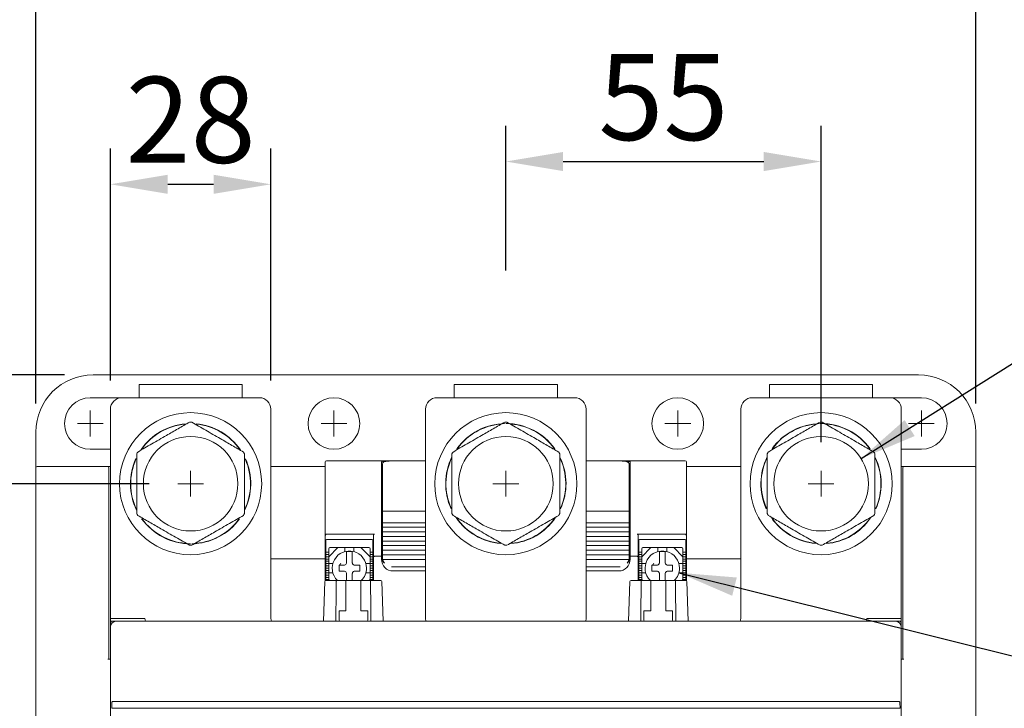
# Model space of a CAD drawing. Units: millimetres. Extents: x 5752 to 7786, y 121 to 1549.
# Drawn here: x 6352 to 6524, y 1298 to 1418 of the extents above; entities that cross this region are included whole.
import ezdxf

# ---------------------------------------------------------------- set-up
doc = ezdxf.new("R2010")
doc.units = ezdxf.units.MM
doc.linetypes.add('AM_ISO08W050x2', pattern=[9, 6, -0.75, 1.5, -0.75])
doc.layers.add('中心線', color=1, linetype='AM_ISO08W050x2', lineweight=15)
doc.layers.add('標註', color=2, linetype='Continuous', lineweight=15)
doc.styles.add('DAYUSP', font='simplex.shx', dxfattribs={"bigfont": 'chineset.shx'})
doc.dimstyles.get("Standard").update_dxf_attribs({"dimscale": 5, "dimtxt": 2, "dimasz": 2, "dimexe": 1.25, "dimexo": 1, "dimgap": 0.75, "dimtad": 1, "dimdsep": 46, "dimlunit": 6, "dimtxsty": 'DAYUSP', "dimcen": 0, "dimadec": 0, "dimazin": 0, "dimtm": 1e-09, "dimtfac": 0.6, "dimtmove": 0, "dimatfit": 3, "dimfxl": 1, "dimtolj": 1, "dimarcsym": 0})

# ---------------------------------------------------------------- blocks, each defined once
blk = doc.blocks.new('*D48')
at = {"layer": 'Defpoints', "color": 0}
for p in [(6396.24, 1389.54), (6368.24, 1350.29), (6396.24, 1350.29)]:
    blk.add_point(p, dxfattribs=at)
at = {"layer": '標註', "color": 0, "lineweight": -2}
for p, q in [((6368.24, 1355.29), (6368.24, 1395.79)), ((6396.24, 1355.29), (6396.24, 1395.79)), ((6378.24, 1389.54), (6386.24, 1389.54))]:
    blk.add_line(p, q, dxfattribs=at)
at = {"layer": '標註', "color": 0}
for points in [[(6378.24, 1391.2), (6378.24, 1387.87), (6368.24, 1389.54)], [(6386.24, 1391.2), (6386.24, 1387.87), (6396.24, 1389.54)]]:
    blk.add_solid(points, dxfattribs=at)
at = {"layer": '標註', "color": 0, "insert": (6382.24, 1400.79), "char_height": 15, "attachment_point": 5, "style": 'DAYUSP'}
blk.add_mtext('\\A1;28', dxfattribs=at)
blk = doc.blocks.new('*D49')
at = {"layer": 'Defpoints', "color": 0}
for p in [(6492.24, 1393.51), (6437.24, 1369.48), (6492.24, 1339.54)]:
    blk.add_point(p, dxfattribs=at)
at = {"layer": '標註', "color": 0, "lineweight": -2}
for p, q in [((6437.24, 1374.48), (6437.24, 1399.76)), ((6492.24, 1344.54), (6492.24, 1399.76)), ((6447.24, 1393.51), (6482.24, 1393.51))]:
    blk.add_line(p, q, dxfattribs=at)
at = {"layer": '標註', "color": 0}
for points in [[(6447.24, 1395.18), (6447.24, 1391.84), (6437.24, 1393.51)], [(6482.24, 1395.18), (6482.24, 1391.84), (6492.24, 1393.51)]]:
    blk.add_solid(points, dxfattribs=at)
at = {"layer": '標註', "color": 0, "insert": (6464.74, 1404.76), "char_height": 15, "attachment_point": 5, "style": 'DAYUSP'}
blk.add_mtext('\\A1;55', dxfattribs=at)
blk = doc.blocks.new('*D50')
at = {"layer": 'Defpoints', "color": 0}
for p in [(6519.24, 1422.58), (6355.24, 1346.29), (6519.24, 1346.29)]:
    blk.add_point(p, dxfattribs=at)
at = {"layer": '標註', "color": 0, "lineweight": -2}
for p, q in [((6355.24, 1351.29), (6355.24, 1428.83)), ((6519.24, 1351.29), (6519.24, 1428.83)), ((6365.24, 1422.58), (6509.24, 1422.58))]:
    blk.add_line(p, q, dxfattribs=at)
at = {"layer": '標註', "color": 0}
for points in [[(6365.24, 1424.25), (6365.24, 1420.91), (6355.24, 1422.58)], [(6509.24, 1424.25), (6509.24, 1420.91), (6519.24, 1422.58)]]:
    blk.add_solid(points, dxfattribs=at)
at = {"layer": '標註', "color": 0, "insert": (6437.24, 1433.83), "char_height": 15, "attachment_point": 5, "style": 'DAYUSP'}
blk.add_mtext('\\A1;164', dxfattribs=at)
blk = doc.blocks.new('*D51')
at = {"layer": 'Defpoints', "color": 0}
for p in [(6379.99, 1337.29), (6330.24, 1129.29), (6379.99, 1129.29)]:
    blk.add_point(p, dxfattribs=at)
at = {"layer": '標註', "color": 0, "lineweight": -2}
for p, q in [((6374.99, 1337.29), (6323.99, 1337.29)), ((6330.24, 1327.29), (6330.24, 1139.29)), ((6374.99, 1129.29), (6323.99, 1129.29))]:
    blk.add_line(p, q, dxfattribs=at)
at = {"layer": '標註', "color": 0}
for points in [[(6328.57, 1327.29), (6331.91, 1327.29), (6330.24, 1337.29)], [(6328.57, 1139.29), (6331.91, 1139.29), (6330.24, 1129.29)]]:
    blk.add_solid(points, dxfattribs=at)
at = {"layer": '標註', "color": 0, "insert": (6318.99, 1233.29), "char_height": 15, "attachment_point": 5, "rotation": 90, "style": 'DAYUSP'}
blk.add_mtext('\\A1;208', dxfattribs=at)
blk = doc.blocks.new('*D31')
at = {"layer": 'Defpoints', "color": 0}
for p in [(6379.99, 1337.29), (6296.4, 1001.29), (6379.99, 1001.29)]:
    blk.add_point(p, dxfattribs=at)
at = {"layer": '標註', "color": 0, "lineweight": -2}
for p, q in [((6374.99, 1337.29), (6290.15, 1337.29)), ((6296.4, 1327.29), (6296.4, 1011.29)), ((6374.99, 1001.29), (6290.15, 1001.29))]:
    blk.add_line(p, q, dxfattribs=at)
at = {"layer": '標註', "color": 0}
for points in [[(6294.74, 1327.29), (6298.07, 1327.29), (6296.4, 1337.29)], [(6294.74, 1011.29), (6298.07, 1011.29), (6296.4, 1001.29)]]:
    blk.add_solid(points, dxfattribs=at)
at = {"layer": '標註', "color": 0, "insert": (6285.15, 1169.29), "char_height": 15, "attachment_point": 5, "rotation": 90, "style": 'DAYUSP'}
blk.add_mtext('\\A1;336', dxfattribs=at)
blk = doc.blocks.new('*D32')
at = {"layer": 'Defpoints', "color": 0}
for p in [(6365.24, 1356.29), (6262.9, 986.29), (6368.24, 986.29)]:
    blk.add_point(p, dxfattribs=at)
at = {"layer": '標註', "color": 0, "lineweight": -2}
for p, q in [((6360.24, 1356.29), (6256.65, 1356.29)), ((6262.9, 1346.29), (6262.9, 996.29)), ((6363.24, 986.29), (6256.65, 986.29))]:
    blk.add_line(p, q, dxfattribs=at)
at = {"layer": '標註', "color": 0}
for points in [[(6261.23, 1346.29), (6264.57, 1346.29), (6262.9, 1356.29)], [(6261.23, 996.29), (6264.57, 996.29), (6262.9, 986.29)]]:
    blk.add_solid(points, dxfattribs=at)
at = {"layer": '標註', "color": 0, "insert": (6251.65, 1171.29), "char_height": 15, "attachment_point": 5, "rotation": 90, "style": 'DAYUSP'}
blk.add_mtext('\\A1;370', dxfattribs=at)

msp = doc.modelspace()

# ---------------------------------------------------------------- linework, layer by layer
at = {"color": 7, "linetype": 'Continuous', "lineweight": 15}
for p, q in [((6365.239, 1356.288), (6509.239, 1356.288)), ((6373.239, 1354.588), (6391.239, 1354.588)), ((6373.239, 1352.288), (6373.239, 1354.588)), ((6391.239, 1352.288), (6391.239, 1354.588)), ((6428.239, 1354.588), (6446.239, 1354.588)), ((6428.239, 1352.288), (6428.239, 1354.588)), ((6446.239, 1352.288), (6446.239, 1354.588)), ((6483.239, 1352.288), (6483.239, 1354.588)), ((6483.239, 1354.588), (6501.239, 1354.588)), ((6501.239, 1352.288), (6501.239, 1354.588)), ((6364.739, 1352.288), (6370.239, 1352.288)), ((6394.239, 1352.288), (6370.239, 1352.288)), ((6425.239, 1352.288), (6449.239, 1352.288)), ((6480.239, 1352.288), (6504.239, 1352.288)), ((6509.739, 1352.288), (6504.239, 1352.288)), ((6368.239, 1350.288), (6368.239, 1313.788)), ((6396.239, 1313.788), (6396.239, 1350.288)), ((6423.239, 1313.788), (6423.239, 1350.288)), ((6451.239, 1350.288), (6451.239, 1313.788)), ((6478.239, 1313.788), (6478.239, 1350.288)), ((6506.239, 1350.288), (6506.239, 1313.788)), ((6355.239, 1340.088), (6355.239, 1346.288)), ((6519.239, 1340.088), (6519.239, 1346.288)), ((6368.239, 1343.288), (6364.739, 1343.288)), ((6506.239, 1343.288), (6509.739, 1343.288)), ((6355.239, 1265.638), (6355.239, 1340.088)), ((6355.439, 1340.288), (6363.239, 1340.288)), ((6363.239, 1340.288), (6367.789, 1340.288)), ((6367.789, 1340.288), (6368.239, 1340.288)), ((6367.989, 1340.088), (6367.989, 1306.688)), ((6405.739, 1340.288), (6396.239, 1340.288)), ((6405.739, 1328.153), (6405.739, 1341.088)), ((6405.939, 1341.288), (6423.239, 1341.288)), ((6415.539, 1324.62), (6415.539, 1341.055)), ((6415.739, 1339.141), (6415.739, 1340.749)), ((6419.039, 1341.286), (6423.239, 1341.286)), ((6419.039, 1341.282), (6419.039, 1341.282)), ((6451.239, 1341.288), (6468.539, 1341.288)), ((6451.239, 1341.286), (6455.439, 1341.286)), ((6455.439, 1341.282), (6455.439, 1341.282)), ((6458.739, 1340.749), (6458.739, 1339.141)), ((6458.939, 1324.62), (6458.939, 1341.055)), ((6468.739, 1341.088), (6468.739, 1328.153)), ((6478.239, 1340.288), (6468.739, 1340.288)), ((6506.239, 1340.288), (6506.689, 1340.288)), ((6506.489, 1306.688), (6506.489, 1340.088)), ((6506.689, 1340.288), (6511.239, 1340.288)), ((6511.239, 1340.288), (6519.039, 1340.288)), ((6519.239, 1340.088), (6519.239, 1265.638)), ((6415.739, 1332.488), (6415.739, 1339.141)), ((6458.739, 1339.141), (6458.739, 1332.488)), ((6415.739, 1332.088), (6415.539, 1332.088)), ((6416.039, 1332.488), (6415.739, 1332.488)), ((6415.739, 1330.488), (6415.739, 1332.488)), ((6416.039, 1332.488), (6423.239, 1332.488)), ((6451.239, 1332.488), (6458.439, 1332.488)), ((6458.739, 1332.488), (6458.439, 1332.488)), ((6458.739, 1330.488), (6458.739, 1332.488)), ((6458.939, 1332.088), (6458.739, 1332.088)), ((6423.239, 1330.488), (6415.739, 1330.488)), ((6415.739, 1330.488), (6415.739, 1329.688)), ((6458.739, 1330.488), (6451.239, 1330.488)), ((6458.739, 1330.488), (6458.739, 1329.688)), ((6405.739, 1326.736), (6405.739, 1328.153)), ((6405.939, 1328.496), (6414.339, 1328.496)), ((6414.139, 1324.529), (6414.139, 1328.153)), ((6423.239, 1329.688), (6415.739, 1329.688)), ((6415.739, 1329.688), (6415.739, 1328.888)), ((6423.239, 1328.888), (6415.739, 1328.888)), ((6415.739, 1328.888), (6415.739, 1328.088)), ((6423.239, 1328.088), (6415.739, 1328.088)), ((6415.739, 1328.088), (6415.739, 1327.288)), ((6458.739, 1329.688), (6451.239, 1329.688)), ((6458.739, 1328.888), (6451.239, 1328.888)), ((6458.739, 1328.088), (6451.239, 1328.088)), ((6458.739, 1329.688), (6458.739, 1328.888)), ((6458.739, 1328.888), (6458.739, 1328.088)), ((6458.739, 1328.088), (6458.739, 1327.288)), ((6468.539, 1328.496), (6460.139, 1328.496)), ((6460.339, 1328.153), (6460.339, 1324.529)), ((6468.739, 1326.736), (6468.739, 1328.153)), ((6405.739, 1326.736), (6405.739, 1324.16)), ((6405.839, 1326.346), (6405.839, 1327.529)), ((6405.839, 1326.346), (6405.839, 1325.346)), ((6405.939, 1327.546), (6405.939, 1327.529)), ((6413.939, 1327.546), (6405.939, 1327.546)), ((6413.939, 1327.529), (6413.939, 1327.546)), ((6414.039, 1327.529), (6414.039, 1326.346)), ((6414.039, 1325.346), (6414.039, 1326.346)), ((6423.239, 1327.288), (6415.739, 1327.288)), ((6415.739, 1327.288), (6415.739, 1326.488)), ((6423.239, 1326.488), (6415.739, 1326.488)), ((6415.739, 1326.488), (6415.739, 1325.688)), ((6458.739, 1327.288), (6451.239, 1327.288)), ((6458.739, 1326.488), (6451.239, 1326.488)), ((6458.739, 1327.288), (6458.739, 1326.488)), ((6458.739, 1326.488), (6458.739, 1325.688)), ((6460.439, 1326.346), (6460.439, 1327.529)), ((6460.439, 1326.346), (6460.439, 1325.346)), ((6460.539, 1327.546), (6468.539, 1327.546)), ((6460.539, 1327.529), (6460.539, 1327.546)), ((6468.539, 1327.546), (6468.539, 1327.529)), ((6468.639, 1327.529), (6468.639, 1326.346)), ((6468.639, 1325.346), (6468.639, 1326.346)), ((6468.739, 1326.736), (6468.739, 1324.16)), ((6405.839, 1325.346), (6406.339, 1325.346)), ((6405.839, 1324.946), (6405.839, 1325.346)), ((6405.839, 1324.946), (6406.339, 1324.946)), ((6405.839, 1324.546), (6405.839, 1324.946)), ((6405.839, 1324.546), (6406.339, 1324.546)), ((6405.839, 1324.146), (6405.839, 1324.546)), ((6407.939, 1326.146), (6406.339, 1324.546)), ((6406.339, 1324.546), (6406.339, 1325.946)), ((6406.339, 1324.546), (6406.339, 1323.346)), ((6407.939, 1326.146), (6406.539, 1326.146)), ((6409.139, 1326.146), (6407.939, 1326.146)), ((6409.139, 1326.146), (6410.739, 1326.146)), ((6409.139, 1326.146), (6409.139, 1325.437)), ((6410.739, 1326.146), (6410.739, 1325.437)), ((6411.939, 1326.146), (6410.739, 1326.146)), ((6411.939, 1326.146), (6413.539, 1324.546)), ((6411.939, 1326.146), (6413.339, 1326.146)), ((6413.539, 1324.546), (6413.539, 1325.946)), ((6413.539, 1325.346), (6414.039, 1325.346)), ((6413.539, 1324.946), (6414.039, 1324.946)), ((6413.539, 1323.346), (6413.539, 1324.546)), ((6413.539, 1324.546), (6414.039, 1324.546)), ((6414.039, 1324.946), (6414.039, 1325.346)), ((6414.039, 1324.546), (6414.039, 1324.946)), ((6414.039, 1324.146), (6414.039, 1324.546)), ((6414.339, 1324.62), (6415.539, 1324.62)), ((6415.539, 1324.096), (6415.539, 1324.62)), ((6423.239, 1325.688), (6415.739, 1325.688)), ((6415.739, 1325.688), (6415.739, 1324.888)), ((6423.239, 1324.888), (6415.739, 1324.888)), ((6415.739, 1324.888), (6415.739, 1324.088)), ((6458.739, 1325.688), (6451.239, 1325.688)), ((6458.739, 1324.888), (6451.239, 1324.888)), ((6458.739, 1325.688), (6458.739, 1324.888)), ((6458.739, 1324.888), (6458.739, 1324.088)), ((6460.139, 1324.62), (6458.939, 1324.62)), ((6458.939, 1324.096), (6458.939, 1324.62)), ((6460.439, 1325.346), (6460.939, 1325.346)), ((6460.439, 1324.946), (6460.439, 1325.346)), ((6460.439, 1324.946), (6460.939, 1324.946)), ((6460.439, 1324.546), (6460.439, 1324.946)), ((6460.439, 1324.546), (6460.939, 1324.546)), ((6460.439, 1324.146), (6460.439, 1324.546)), ((6462.539, 1326.146), (6460.939, 1324.546)), ((6460.939, 1324.546), (6460.939, 1325.946)), ((6460.939, 1324.546), (6460.939, 1323.346)), ((6462.539, 1326.146), (6461.139, 1326.146)), ((6463.739, 1326.146), (6462.539, 1326.146)), ((6463.739, 1326.146), (6463.739, 1325.437)), ((6463.739, 1326.146), (6465.339, 1326.146)), ((6465.339, 1326.146), (6465.339, 1325.437)), ((6466.539, 1326.146), (6465.339, 1326.146)), ((6466.539, 1326.146), (6468.139, 1324.546)), ((6466.539, 1326.146), (6467.939, 1326.146)), ((6468.139, 1324.546), (6468.139, 1325.946)), ((6468.139, 1325.346), (6468.639, 1325.346)), ((6468.139, 1324.946), (6468.639, 1324.946)), ((6468.139, 1323.346), (6468.139, 1324.546)), ((6468.139, 1324.546), (6468.639, 1324.546)), ((6468.639, 1324.946), (6468.639, 1325.346)), ((6468.639, 1324.546), (6468.639, 1324.946)), ((6468.639, 1324.146), (6468.639, 1324.546)), ((6405.739, 1324.16), (6396.239, 1324.16)), ((6405.739, 1324.16), (6405.739, 1320.33)), ((6405.839, 1324.146), (6406.339, 1324.146)), ((6405.839, 1323.746), (6405.839, 1324.146)), ((6405.839, 1323.746), (6406.339, 1323.746)), ((6405.839, 1323.346), (6405.839, 1323.746)), ((6405.839, 1323.346), (6406.339, 1323.346)), ((6405.839, 1322.946), (6405.839, 1323.346)), ((6405.839, 1322.946), (6406.339, 1322.946)), ((6405.839, 1322.546), (6405.839, 1322.946)), ((6407.048, 1323.346), (6406.339, 1323.346)), ((6406.339, 1321.746), (6406.339, 1323.346)), ((6413.539, 1323.346), (6412.831, 1323.346)), ((6413.539, 1324.146), (6414.039, 1324.146)), ((6413.539, 1323.746), (6414.039, 1323.746)), ((6413.539, 1321.746), (6413.539, 1323.346)), ((6413.539, 1323.346), (6414.039, 1323.346)), ((6413.539, 1322.946), (6414.039, 1322.946)), ((6414.039, 1323.746), (6414.039, 1324.146)), ((6414.039, 1323.346), (6414.039, 1323.746)), ((6414.039, 1322.946), (6414.039, 1323.346)), ((6414.039, 1322.546), (6414.039, 1322.946)), ((6414.139, 1320.388), (6414.139, 1324.529)), ((6423.239, 1324.088), (6415.739, 1324.088)), ((6458.739, 1324.088), (6451.239, 1324.088)), ((6460.339, 1324.529), (6460.339, 1320.388)), ((6460.439, 1324.146), (6460.939, 1324.146)), ((6460.439, 1323.746), (6460.439, 1324.146)), ((6460.439, 1323.746), (6460.939, 1323.746)), ((6460.439, 1323.346), (6460.439, 1323.746)), ((6460.439, 1323.346), (6460.939, 1323.346)), ((6460.439, 1322.946), (6460.439, 1323.346)), ((6460.439, 1322.946), (6460.939, 1322.946)), ((6460.439, 1322.546), (6460.439, 1322.946)), ((6461.648, 1323.346), (6460.939, 1323.346)), ((6460.939, 1321.746), (6460.939, 1323.346)), ((6468.139, 1323.346), (6467.431, 1323.346)), ((6468.139, 1324.146), (6468.639, 1324.146)), ((6468.139, 1323.746), (6468.639, 1323.746)), ((6468.139, 1321.746), (6468.139, 1323.346)), ((6468.139, 1323.346), (6468.639, 1323.346)), ((6468.139, 1322.946), (6468.639, 1322.946)), ((6468.639, 1323.746), (6468.639, 1324.146)), ((6468.639, 1323.346), (6468.639, 1323.746)), ((6468.639, 1322.946), (6468.639, 1323.346)), ((6468.639, 1322.546), (6468.639, 1322.946)), ((6478.239, 1324.16), (6468.739, 1324.16)), ((6468.739, 1324.16), (6468.739, 1320.33)), ((6405.839, 1322.546), (6406.339, 1322.546)), ((6405.839, 1322.146), (6405.839, 1322.546)), ((6405.839, 1322.146), (6406.339, 1322.146)), ((6405.839, 1321.746), (6405.839, 1322.146)), ((6405.839, 1321.746), (6406.339, 1321.746)), ((6405.839, 1321.346), (6405.839, 1321.746)), ((6405.839, 1321.346), (6406.339, 1321.346)), ((6405.839, 1320.946), (6405.839, 1321.346)), ((6407.048, 1321.746), (6406.339, 1321.746)), ((6406.339, 1321.746), (6406.339, 1320.546)), ((6413.539, 1321.746), (6412.831, 1321.746)), ((6413.539, 1322.546), (6414.039, 1322.546)), ((6413.539, 1322.146), (6414.039, 1322.146)), ((6413.539, 1320.546), (6413.539, 1321.746)), ((6413.539, 1321.746), (6414.039, 1321.746)), ((6413.539, 1321.346), (6414.039, 1321.346)), ((6414.039, 1322.146), (6414.039, 1322.546)), ((6414.039, 1321.746), (6414.039, 1322.146)), ((6414.039, 1321.346), (6414.039, 1321.746)), ((6414.039, 1320.946), (6414.039, 1321.346)), ((6417.392, 1322.788), (6417.281, 1322.791)), ((6417.392, 1322.788), (6423.239, 1322.788)), ((6417.539, 1322.059), (6423.239, 1322.059)), ((6451.239, 1322.788), (6457.087, 1322.788)), ((6451.239, 1322.059), (6456.939, 1322.059)), ((6457.198, 1322.791), (6457.087, 1322.788)), ((6460.439, 1322.546), (6460.939, 1322.546)), ((6460.439, 1322.146), (6460.439, 1322.546)), ((6460.439, 1322.146), (6460.939, 1322.146)), ((6460.439, 1321.746), (6460.439, 1322.146)), ((6460.439, 1321.746), (6460.939, 1321.746)), ((6460.439, 1321.346), (6460.439, 1321.746)), ((6460.439, 1321.346), (6460.939, 1321.346)), ((6460.439, 1320.946), (6460.439, 1321.346)), ((6461.648, 1321.746), (6460.939, 1321.746)), ((6460.939, 1321.746), (6460.939, 1320.546)), ((6468.139, 1321.746), (6467.431, 1321.746)), ((6468.139, 1322.546), (6468.639, 1322.546)), ((6468.139, 1322.146), (6468.639, 1322.146)), ((6468.139, 1320.546), (6468.139, 1321.746)), ((6468.139, 1321.746), (6468.639, 1321.746)), ((6468.139, 1321.346), (6468.639, 1321.346)), ((6468.639, 1322.146), (6468.639, 1322.546)), ((6468.639, 1321.746), (6468.639, 1322.146)), ((6468.639, 1321.346), (6468.639, 1321.746)), ((6468.639, 1320.946), (6468.639, 1321.346)), ((6405.681, 1320.195), (6405.439, 1313.288)), ((6405.839, 1320.946), (6406.339, 1320.946)), ((6405.839, 1320.546), (6405.839, 1320.946)), ((6405.839, 1320.546), (6406.339, 1320.546)), ((6405.839, 1320.383), (6405.839, 1320.546)), ((6405.881, 1320.388), (6407.721, 1320.388)), ((6406.339, 1320.546), (6406.497, 1320.388)), ((6406.339, 1320.546), (6406.339, 1320.388)), ((6407.721, 1320.388), (6409.139, 1320.388)), ((6409.139, 1320.388), (6409.339, 1320.388)), ((6409.339, 1320.188), (6409.339, 1320.388)), ((6409.339, 1320.388), (6411.939, 1320.388)), ((6409.339, 1315.088), (6409.339, 1320.188)), ((6411.939, 1320.388), (6411.939, 1320.188)), ((6411.939, 1320.388), (6412.139, 1320.388)), ((6411.939, 1320.188), (6411.939, 1315.088)), ((6412.139, 1320.388), (6413.558, 1320.388)), ((6413.539, 1320.546), (6413.382, 1320.388)), ((6413.539, 1320.946), (6414.039, 1320.946)), ((6413.539, 1320.546), (6413.539, 1320.388)), ((6413.539, 1320.546), (6414.039, 1320.546)), ((6413.558, 1320.388), (6415.398, 1320.388)), ((6414.039, 1320.546), (6414.039, 1320.946)), ((6414.039, 1320.388), (6414.039, 1320.546)), ((6415.598, 1320.195), (6415.839, 1313.288)), ((6458.881, 1320.195), (6458.639, 1313.288)), ((6459.081, 1320.388), (6460.921, 1320.388)), ((6460.439, 1320.946), (6460.939, 1320.946)), ((6460.439, 1320.546), (6460.439, 1320.946)), ((6460.439, 1320.546), (6460.939, 1320.546)), ((6460.439, 1320.388), (6460.439, 1320.546)), ((6460.921, 1320.388), (6462.339, 1320.388)), ((6460.939, 1320.546), (6461.097, 1320.388)), ((6460.939, 1320.546), (6460.939, 1320.388)), ((6462.339, 1320.388), (6462.539, 1320.388)), ((6462.539, 1320.188), (6462.539, 1320.388)), ((6462.539, 1320.388), (6465.139, 1320.388)), ((6462.539, 1315.088), (6462.539, 1320.188)), ((6465.139, 1320.388), (6465.139, 1320.188)), ((6465.139, 1320.388), (6465.339, 1320.388)), ((6465.139, 1320.188), (6465.139, 1315.088)), ((6465.339, 1320.388), (6466.758, 1320.388)), ((6466.758, 1320.388), (6468.598, 1320.388)), ((6468.139, 1320.546), (6467.982, 1320.388)), ((6468.139, 1320.946), (6468.639, 1320.946)), ((6468.139, 1320.546), (6468.139, 1320.388)), ((6468.139, 1320.546), (6468.639, 1320.546)), ((6468.639, 1320.546), (6468.639, 1320.946)), ((6468.639, 1320.383), (6468.639, 1320.546)), ((6468.798, 1320.195), (6469.039, 1313.288)), ((6408.139, 1315.088), (6409.339, 1315.088)), ((6408.139, 1313.488), (6408.139, 1315.088)), ((6411.939, 1315.088), (6413.139, 1315.088)), ((6413.139, 1315.088), (6413.139, 1313.488)), ((6461.339, 1315.088), (6462.539, 1315.088)), ((6461.339, 1313.488), (6461.339, 1315.088)), ((6465.139, 1315.088), (6466.339, 1315.088)), ((6466.339, 1315.088), (6466.339, 1313.488)), ((6368.239, 1312.851), (6368.239, 1313.788)), ((6368.239, 1313.788), (6374.239, 1313.788)), ((6368.239, 1312.288), (6368.239, 1312.851)), ((6369.239, 1313.288), (6368.439, 1313.288)), ((6369.239, 1313.288), (6505.24, 1313.288)), ((6372.239, 1313.288), (6369.239, 1313.288)), ((6374.239, 1313.788), (6374.37, 1313.288)), ((6396.37, 1313.288), (6396.239, 1313.788)), ((6418.239, 1313.288), (6410.239, 1313.288)), ((6423.305, 1313.288), (6423.239, 1313.788)), ((6451.239, 1313.788), (6451.174, 1313.288)), ((6464.239, 1313.288), (6456.239, 1313.288)), ((6478.109, 1313.288), (6478.239, 1313.788)), ((6500.239, 1313.788), (6500.109, 1313.288)), ((6506.239, 1313.788), (6500.239, 1313.788)), ((6505.239, 1313.288), (6502.239, 1313.288)), ((6506.039, 1313.288), (6505.24, 1313.288)), ((6506.239, 1313.788), (6506.239, 1312.851)), ((6506.239, 1312.288), (6506.239, 1312.851)), ((6368.239, 1312.288), (6368.239, 1154.287)), ((6368.239, 1312.288), (6368.239, 1254.98)), ((6506.239, 1312.288), (6506.239, 1154.287)), ((6506.239, 1254.98), (6506.239, 1312.288)), ((6367.789, 1306.688), (6368.239, 1306.688)), ((6506.689, 1306.688), (6506.239, 1306.688)), ((6368.465, 1298.094), (6368.487, 1299.057)), ((6368.685, 1299.288), (6505.794, 1299.288)), ((6506.014, 1298.094), (6505.992, 1299.057)), ((6368.465, 1298.094), (6506.014, 1298.094))]:
    msp.add_line(p, q, dxfattribs=at)
for centre, radius in [((6407.239, 1347.788), 4.5), ((6467.239, 1347.788), 4.5), ((6382.239, 1337.288), 12.4), ((6437.239, 1337.288), 12.4), ((6492.239, 1337.288), 12.4), ((6382.239, 1337.288), 8.25), ((6437.239, 1337.288), 8.25), ((6492.239, 1337.288), 8.25)]:
    msp.add_circle(centre, radius, dxfattribs=at)
for centre, radius, start, end in [((6365.239, 1346.288), 10, 90, 180), ((6509.239, 1346.288), 10, 0, 90), ((6364.739, 1347.788), 4.5, 90, 270), ((6370.239, 1350.288), 2, 90, 180), ((6394.239, 1350.288), 2, 0, 90), ((6425.239, 1350.288), 2, 90, 180), ((6449.239, 1350.288), 2, 0, 90), ((6480.239, 1350.288), 2, 90, 180), ((6504.239, 1350.288), 2, 0, 90), ((6509.739, 1347.788), 4.5, 270, 90), ((6382.239, 1337.288), 10.5, 94.87157, 145.3191), ((6382.239, 1337.288), 10.45, 95.44107, 144.96834), ((6382.239, 1337.288), 10.75, 89.02376, 90.97624), ((6382.239, 1337.288), 10.5, 34.29558, 84.82882), ((6382.239, 1337.288), 10.45, 34.81068, 84.3831), ((6437.239, 1337.288), 10.5, 91, 144.44827), ((6437.239, 1337.288), 10.45, 95.5219, 143.81515), ((6437.239, 1337.288), 10.75, 89.02376, 90.97624), ((6437.239, 1337.288), 10.5, 35.54249, 90), ((6437.239, 1337.288), 10.45, 36.16719, 84.81867), ((6492.239, 1337.288), 10.5, 91, 144.44827), ((6492.239, 1337.288), 10.45, 95.5219, 143.81515), ((6492.239, 1337.288), 10.75, 89.02376, 90.97624), ((6492.239, 1337.288), 10.5, 35.54249, 90), ((6492.239, 1337.288), 10.45, 36.16719, 84.81867), ((6382.239, 1337.288), 10.75, 149.02376, 150.97624), ((6382.239, 1337.288), 10.75, 29.02376, 30.97624), ((6437.239, 1337.288), 10.5, 153.61818, 204.51415), ((6437.239, 1337.288), 10.45, 154.15526, 203.97284), ((6437.239, 1337.288), 10.75, 149.02376, 150.97624), ((6437.239, 1337.288), 10.75, 29.02376, 30.97624), ((6437.239, 1337.288), 10.45, 335.91584, 25.67625), ((6437.239, 1337.288), 10.5, 335.30618, 25.93502), ((6492.239, 1337.288), 10.5, 153.61818, 204.51415), ((6492.239, 1337.288), 10.45, 154.15526, 203.97284), ((6492.239, 1337.288), 10.75, 149.02376, 150.97624), ((6492.239, 1337.288), 10.75, 29.02376, 30.97624), ((6492.239, 1337.288), 10.45, 335.91584, 25.67625), ((6492.239, 1337.288), 10.5, 335.30618, 25.93502), ((6355.439, 1340.088), 0.2, 90, 180), ((6367.789, 1340.088), 0.2, 0, 90), ((6382.239, 1337.288), 10.5, 155.30618, 205.93502), ((6382.239, 1337.288), 10.45, 155.91584, 205.67625), ((6382.239, 1337.288), 10.45, 334.15526, 23.97284), ((6382.239, 1337.288), 10.5, 333.61818, 24.51415), ((6405.939, 1341.088), 0.2, 90, 180), ((6468.539, 1341.088), 0.2, 0, 90), ((6506.689, 1340.088), 0.2, 90, 180), ((6519.039, 1340.088), 0.2, 0, 90), ((6382.239, 1337.288), 10.75, 209.02376, 210.97624), ((6382.239, 1337.288), 10.75, 329.02376, 330.97624), ((6437.239, 1337.288), 10.75, 209.02376, 210.97624), ((6437.239, 1337.288), 10.75, 329.02376, 330.97624), ((6492.239, 1337.288), 10.75, 209.02376, 210.97624), ((6492.239, 1337.288), 10.75, 329.02376, 330.97624), ((6382.239, 1337.288), 10.5, 215.54249, 270), ((6382.239, 1337.288), 10.45, 216.16719, 264.81867), ((6382.239, 1337.288), 10.5, 271, 324.44827), ((6382.239, 1337.288), 10.45, 275.5219, 323.81515), ((6437.239, 1337.288), 10.5, 214.29558, 264.82882), ((6437.239, 1337.288), 10.45, 214.81068, 264.3831), ((6437.239, 1337.288), 10.5, 274.87157, 325.3191), ((6437.239, 1337.288), 10.45, 275.44107, 324.96834), ((6492.239, 1337.288), 10.5, 214.29558, 264.82882), ((6492.239, 1337.288), 10.45, 214.81068, 264.3831), ((6492.239, 1337.288), 10.5, 274.87157, 325.3191), ((6492.239, 1337.288), 10.45, 275.44107, 324.96834), ((6382.239, 1337.288), 10.75, 269.02376, 270.97624), ((6417.539, 1326.788), 2, 180, 205.84193), ((6437.239, 1337.288), 10.75, 269.02376, 270.97624), ((6456.939, 1326.788), 2, 334.15807, 0), ((6492.239, 1337.288), 10.75, 269.02376, 270.97624), ((6406.539, 1325.946), 0.2, 90, 180), ((6409.939, 1322.546), 3, 0, 225.99673), ((6409.939, 1322.546), 2.908, 80.09898, 99.90102), ((6413.339, 1325.946), 0.2, 0, 90), ((6417.539, 1324.788), 2, 180, 219.76858), ((6456.939, 1324.788), 2, 320.23142, 0), ((6461.139, 1325.946), 0.2, 90, 180), ((6464.539, 1322.546), 3, 0, 225.99673), ((6464.539, 1322.546), 2.908, 80.09898, 99.90102), ((6467.939, 1325.946), 0.2, 0, 90), ((6408.939, 1323.546), 0.5, 287.11443, 342.88557), ((6410.939, 1323.546), 0.5, 197.11443, 252.88557), ((6417.392, 1324.488), 1.7, 193.60896, 219.10511), ((6457.087, 1324.488), 1.7, 320.89489, 346.39104), ((6463.539, 1323.546), 0.5, 287.11443, 342.88557), ((6465.539, 1323.546), 0.5, 197.11443, 252.88557), ((6408.939, 1321.546), 0.5, 17.11443, 72.88557), ((6410.939, 1321.546), 0.5, 107.11443, 162.88557), ((6409.939, 1322.546), 3, 314.00327, 0), ((6463.539, 1321.546), 0.5, 17.11443, 72.88557), ((6465.539, 1321.546), 0.5, 107.11443, 162.88557), ((6464.539, 1322.546), 3, 314.00327, 0), ((6405.881, 1320.188), 0.2, 90, 178), ((6409.139, 1320.188), 0.2, 2, 90), ((6409.139, 1320.188), 0.2, 0, 2), ((6412.139, 1320.188), 0.2, 178, 180), ((6412.139, 1320.188), 0.2, 90, 178), ((6415.398, 1320.188), 0.2, 2, 90), ((6459.081, 1320.188), 0.2, 90, 178), ((6462.339, 1320.188), 0.2, 2, 90), ((6462.339, 1320.188), 0.2, 0, 2), ((6465.339, 1320.188), 0.2, 178, 180), ((6465.339, 1320.188), 0.2, 90, 178), ((6468.598, 1320.188), 0.2, 2, 90), ((6369.239, 1312.288), 1, 90, 180), ((6408.339, 1313.488), 0.2, 180, 270), ((6412.939, 1313.488), 0.2, 270, 0), ((6461.539, 1313.488), 0.2, 180, 270), ((6466.139, 1313.488), 0.2, 270, 0), ((6505.239, 1312.288), 1, 0, 90)]:
    msp.add_arc(centre, radius, start, end, dxfattribs=at)
for centre, major_axis, ratio, start_param, end_param in [((6417.539, 1324.096), (0, 2.037), 0.9817996, 1.5707963, 3.1415927), ((6456.939, 1324.096), (0, 2.037), 0.9817996, 3.1415927, 4.712389), ((6368.439, 1312.851), (0, -0.437), 0.4579005, 3.1415927, 4.712389), ((6369.24, 1312.287), (-0.708, 0.708), 0.998782, 5.4980915, 7.0676691), ((6505.239, 1312.287), (0.708, 0.708), 0.998782, 5.4987016, 7.0682792), ((6506.039, 1312.851), (0, 0.437), 0.4579005, 4.712389, 6.2831853)]:
    msp.add_ellipse(centre, major_axis=major_axis, ratio=ratio, start_param=start_param, end_param=end_param, dxfattribs=at)
for points, knots in [([(6373.023, 1342.821), (6373.833, 1343.288), (6375.47, 1344.234), (6377.846, 1345.605), (6380.061, 1346.884), (6381.388, 1347.65), (6382.056, 1348.036)], [0, 0, 0, 0, 0.2729707, 0.5519999, 0.7742389, 1, 1, 1, 1]), ([(6382.423, 1348.036), (6383.233, 1347.569), (6384.87, 1346.623), (6387.246, 1345.251), (6389.461, 1343.973), (6390.788, 1343.207), (6391.456, 1342.821)], [0, 0, 0, 0, 0.2729708, 0.5520003, 0.7742389, 1, 1, 1, 1]), ([(6428.023, 1342.821), (6428.833, 1343.288), (6430.47, 1344.234), (6432.846, 1345.605), (6435.061, 1346.884), (6436.388, 1347.65), (6437.056, 1348.036)], [0, 0, 0, 0, 0.2729705, 0.5519999, 0.7742387, 1, 1, 1, 1]), ([(6437.423, 1348.036), (6438.233, 1347.569), (6439.87, 1346.623), (6442.246, 1345.251), (6444.461, 1343.973), (6445.788, 1343.207), (6446.456, 1342.821)], [0, 0, 0, 0, 0.2729709, 0.5520003, 0.7742391, 1, 1, 1, 1]), ([(6483.023, 1342.821), (6483.833, 1343.288), (6485.47, 1344.234), (6487.846, 1345.605), (6490.061, 1346.884), (6491.388, 1347.65), (6492.056, 1348.036)], [0, 0, 0, 0, 0.2729707, 0.5519999, 0.7742389, 1, 1, 1, 1]), ([(6492.423, 1348.036), (6493.233, 1347.569), (6494.87, 1346.623), (6497.246, 1345.251), (6499.461, 1343.973), (6500.788, 1343.207), (6501.456, 1342.821)], [0, 0, 0, 0, 0.2729708, 0.5520003, 0.7742389, 1, 1, 1, 1]), ([(6372.839, 1332.072), (6372.839, 1333.291), (6372.839, 1335.4), (6372.839, 1338.52), (6372.839, 1340.776), (6372.839, 1342.093), (6372.839, 1342.503)], [0, 0, 0, 0, 0.3543481, 0.6134393, 0.8795109, 1, 1, 1, 1]), ([(6391.639, 1342.503), (6391.639, 1342.093), (6391.639, 1340.799), (6391.639, 1338.544), (6391.639, 1335.423), (6391.639, 1333.291), (6391.639, 1332.072)], [0, 0, 0, 0, 0.1204896, 0.3798898, 0.6456505, 1, 1, 1, 1]), ([(6427.839, 1332.072), (6427.839, 1332.483), (6427.839, 1333.777), (6427.839, 1336.032), (6427.839, 1339.152), (6427.839, 1341.285), (6427.839, 1342.503)], [0, 0, 0, 0, 0.1204889, 0.37988982, 0.64564979, 1, 1, 1, 1]), ([(6446.639, 1342.503), (6446.639, 1341.285), (6446.639, 1339.175), (6446.639, 1336.056), (6446.639, 1333.799), (6446.639, 1332.483), (6446.639, 1332.072)], [0, 0, 0, 0, 0.3543488, 0.6134399, 0.8795116, 1, 1, 1, 1]), ([(6482.839, 1332.072), (6482.839, 1332.483), (6482.839, 1333.777), (6482.839, 1336.032), (6482.839, 1339.152), (6482.839, 1341.285), (6482.839, 1342.503)], [0, 0, 0, 0, 0.1204889, 0.37988982, 0.64564979, 1, 1, 1, 1]), ([(6501.639, 1342.503), (6501.639, 1341.285), (6501.639, 1339.175), (6501.639, 1336.056), (6501.639, 1333.799), (6501.639, 1332.483), (6501.639, 1332.072)], [0, 0, 0, 0, 0.3543488, 0.6134399, 0.8795116, 1, 1, 1, 1]), ([(6415.539, 1341.055), (6415.578, 1341.099), (6415.654, 1341.186), (6416.254, 1341.252), (6417.138, 1341.28), (6418.123, 1341.286), (6418.777, 1341.286), (6419.039, 1341.286)], [0, 0, 0, 0, 0.2145054, 0.4290595, 0.6427176, 0.856553, 1, 1, 1, 1]), ([(6417.334, 1341.261), (6417.169, 1341.256), (6416.725, 1341.244), (6416.282, 1341.193), (6416, 1341.125), (6415.815, 1340.992), (6415.727, 1340.827), (6415.743, 1340.759), (6415.745, 1340.752)], [0, 0, 0, 0, 0.1919692, 0.5168345, 0.7666139, 0.8929558, 0.9885309, 1, 1, 1, 1]), ([(6419.039, 1341.282), (6418.818, 1341.281), (6418.264, 1341.28), (6417.652, 1341.277), (6417.37, 1341.263), (6417.334, 1341.261)], [0, 0, 0, 0, 0.366954, 0.9180622, 1, 1, 1, 1]), ([(6455.439, 1341.286), (6455.833, 1341.286), (6456.62, 1341.286), (6457.668, 1341.275), (6458.458, 1341.235), (6458.879, 1341.16), (6458.922, 1341.085), (6458.939, 1341.055)], [0, 0, 0, 0, 0.21429474, 0.42859367, 0.64274394, 0.85645055, 1, 1, 1, 1]), ([(6458.439, 1341.047), (6458.425, 1341.075), (6458.388, 1341.145), (6458.023, 1341.218), (6457.388, 1341.263), (6456.754, 1341.27), (6456.173, 1341.283), (6455.788, 1341.283), (6455.439, 1341.282)], [0, 0, 0, 0, 0.1447815, 0.359263, 0.5733818, 0.7646596, 0.786926, 1, 1, 1, 1]), ([(6458.73, 1340.754), (6458.733, 1340.769), (6458.748, 1340.849), (6458.66, 1340.989), (6458.527, 1341.092), (6458.314, 1341.171), (6457.936, 1341.228), (6457.302, 1341.264), (6456.767, 1341.271), (6456.524, 1341.275)], [0, 0, 0, 0, 0.01795381, 0.09926071, 0.17500259, 0.29301157, 0.54160881, 0.79153934, 1, 1, 1, 1]), ([(6382.056, 1326.539), (6381.246, 1327.007), (6379.609, 1327.953), (6377.233, 1329.324), (6375.018, 1330.603), (6373.691, 1331.369), (6373.023, 1331.755)], [0, 0, 0, 0, 0.2729704, 0.5519999, 0.7742386, 1, 1, 1, 1]), ([(6391.456, 1331.755), (6390.646, 1331.287), (6389.009, 1330.342), (6386.633, 1328.97), (6384.418, 1327.691), (6383.091, 1326.925), (6382.423, 1326.539)], [0, 0, 0, 0, 0.2729711, 0.5520003, 0.7742392, 1, 1, 1, 1]), ([(6437.056, 1326.539), (6436.246, 1327.007), (6434.609, 1327.953), (6432.233, 1329.324), (6430.018, 1330.603), (6428.691, 1331.369), (6428.023, 1331.755)], [0, 0, 0, 0, 0.2729705, 0.5519999, 0.7742388, 1, 1, 1, 1]), ([(6446.456, 1331.755), (6445.646, 1331.287), (6444.009, 1330.342), (6441.633, 1328.97), (6439.418, 1327.691), (6438.091, 1326.925), (6437.423, 1326.539)], [0, 0, 0, 0, 0.2729708, 0.5520003, 0.7742391, 1, 1, 1, 1]), ([(6492.056, 1326.539), (6491.246, 1327.007), (6489.609, 1327.953), (6487.233, 1329.324), (6485.018, 1330.603), (6483.691, 1331.369), (6483.023, 1331.755)], [0, 0, 0, 0, 0.2729704, 0.5519999, 0.7742386, 1, 1, 1, 1]), ([(6501.456, 1331.755), (6500.646, 1331.287), (6499.009, 1330.342), (6496.633, 1328.97), (6494.418, 1327.691), (6493.091, 1326.925), (6492.423, 1326.539)], [0, 0, 0, 0, 0.2729711, 0.5520003, 0.7742392, 1, 1, 1, 1]), ([(6405.939, 1328.496), (6405.923, 1328.494), (6405.891, 1328.49), (6405.843, 1328.458), (6405.79, 1328.393), (6405.748, 1328.287), (6405.743, 1328.2), (6405.739, 1328.153)], [0, 0, 0, 0, 0.1114246, 0.2220222, 0.3953713, 0.6794322, 1, 1, 1, 1]), ([(6414.139, 1328.153), (6414.145, 1328.218), (6414.153, 1328.311), (6414.208, 1328.419), (6414.257, 1328.471), (6414.305, 1328.493), (6414.33, 1328.495), (6414.339, 1328.496)], [0, 0, 0, 0, 0.4471919, 0.6374568, 0.8296307, 0.9315164, 1, 1, 1, 1]), ([(6460.139, 1328.496), (6460.156, 1328.494), (6460.188, 1328.49), (6460.236, 1328.458), (6460.289, 1328.393), (6460.331, 1328.287), (6460.336, 1328.2), (6460.339, 1328.153)], [0, 0, 0, 0, 0.1114287, 0.2220224, 0.3953739, 0.6794328, 1, 1, 1, 1]), ([(6468.739, 1328.153), (6468.734, 1328.218), (6468.726, 1328.311), (6468.671, 1328.419), (6468.622, 1328.471), (6468.574, 1328.493), (6468.549, 1328.495), (6468.539, 1328.496)], [0, 0, 0, 0, 0.4471925, 0.6374576, 0.8296348, 0.9315206, 1, 1, 1, 1]), ([(6409.439, 1325.41), (6409.439, 1325.408), (6409.439, 1325.338), (6409.439, 1325.122), (6409.439, 1324.624), (6409.439, 1324.068), (6409.439, 1323.695), (6409.439, 1323.546)], [0, 0, 0, 0, 0.0088477, 0.2769468, 0.5459425, 0.8175897, 1, 1, 1, 1]), ([(6410.439, 1323.546), (6410.439, 1323.672), (6410.439, 1324.028), (6410.439, 1324.584), (6410.439, 1325.106), (6410.439, 1325.334), (6410.439, 1325.407), (6410.439, 1325.41)], [0, 0, 0, 0, 0.1534291, 0.4336034, 0.7141334, 0.9864056, 1, 1, 1, 1]), ([(6414.339, 1324.62), (6414.317, 1324.619), (6414.272, 1324.617), (6414.212, 1324.601), (6414.167, 1324.578), (6414.147, 1324.556), (6414.14, 1324.539), (6414.14, 1324.533), (6414.139, 1324.529)], [0, 0, 0, 0, 0.2146437, 0.4292927, 0.6439219, 0.8585895, 0.922866, 1, 1, 1, 1]), ([(6460.339, 1324.529), (6460.339, 1324.533), (6460.339, 1324.539), (6460.332, 1324.556), (6460.312, 1324.578), (6460.267, 1324.601), (6460.207, 1324.617), (6460.162, 1324.619), (6460.139, 1324.62)], [0, 0, 0, 0, 0.077134, 0.1414105, 0.3560781, 0.5707073, 0.7853563, 1, 1, 1, 1]), ([(6464.039, 1325.41), (6464.039, 1325.408), (6464.039, 1325.338), (6464.039, 1325.122), (6464.039, 1324.624), (6464.039, 1324.068), (6464.039, 1323.695), (6464.039, 1323.546)], [0, 0, 0, 0, 0.0088477, 0.2769468, 0.5459425, 0.8175897, 1, 1, 1, 1]), ([(6465.039, 1323.546), (6465.039, 1323.672), (6465.039, 1324.028), (6465.039, 1324.584), (6465.039, 1325.106), (6465.039, 1325.334), (6465.039, 1325.407), (6465.039, 1325.41)], [0, 0, 0, 0, 0.1534291, 0.4336034, 0.7141334, 0.9864056, 1, 1, 1, 1]), ([(6408.939, 1323.046), (6408.813, 1323.046), (6408.537, 1323.046), (6408.279, 1323.046), (6408.139, 1323.046)], [0, 0, 0, 0, 0.4582155, 1, 1, 1, 1]), ([(6408.139, 1323.046), (6408.139, 1322.879), (6408.139, 1322.546), (6408.139, 1322.212), (6408.139, 1322.046)], [0, 0, 0, 0, 0.4999963, 1, 1, 1, 1]), ([(6408.288, 1323.046), (6408.295, 1323.102), (6408.312, 1323.243), (6408.404, 1323.352), (6408.459, 1323.417)], [0, 0, 0, 0, 0.4035177, 1, 1, 1, 1]), ([(6411.739, 1323.046), (6411.623, 1323.046), (6411.366, 1323.046), (6411.09, 1323.046), (6410.939, 1323.046)], [0, 0, 0, 0, 0.45514557, 1, 1, 1, 1]), ([(6411.739, 1322.046), (6411.739, 1322.212), (6411.739, 1322.546), (6411.739, 1322.879), (6411.739, 1323.046)], [0, 0, 0, 0, 0.5000037, 1, 1, 1, 1]), ([(6463.539, 1323.046), (6463.413, 1323.046), (6463.137, 1323.046), (6462.879, 1323.046), (6462.739, 1323.046)], [0, 0, 0, 0, 0.4582177, 1, 1, 1, 1]), ([(6462.739, 1323.046), (6462.739, 1322.879), (6462.739, 1322.546), (6462.739, 1322.212), (6462.739, 1322.046)], [0, 0, 0, 0, 0.4999963, 1, 1, 1, 1]), ([(6462.888, 1323.046), (6462.895, 1323.102), (6462.912, 1323.243), (6463.004, 1323.352), (6463.059, 1323.417)], [0, 0, 0, 0, 0.4035177, 1, 1, 1, 1]), ([(6466.339, 1323.046), (6466.223, 1323.046), (6465.966, 1323.046), (6465.69, 1323.046), (6465.539, 1323.046)], [0, 0, 0, 0, 0.45514557, 1, 1, 1, 1]), ([(6466.339, 1322.046), (6466.339, 1322.212), (6466.339, 1322.546), (6466.339, 1322.879), (6466.339, 1323.046)], [0, 0, 0, 0, 0.5000037, 1, 1, 1, 1]), ([(6408.139, 1322.046), (6408.256, 1322.046), (6408.513, 1322.046), (6408.789, 1322.046), (6408.939, 1322.046)], [0, 0, 0, 0, 0.45514557, 1, 1, 1, 1]), ([(6409.439, 1321.546), (6409.439, 1321.421), (6409.439, 1321.067), (6409.439, 1320.647), (6409.439, 1320.434), (6409.439, 1320.388)], [0, 0, 0, 0, 0.3006859, 0.8497577, 1, 1, 1, 1]), ([(6410.439, 1320.388), (6410.439, 1320.42), (6410.439, 1320.613), (6410.439, 1321.028), (6410.439, 1321.397), (6410.439, 1321.546)], [0, 0, 0, 0, 0.1068037, 0.6411784, 1, 1, 1, 1]), ([(6410.939, 1322.046), (6411.066, 1322.046), (6411.342, 1322.046), (6411.6, 1322.046), (6411.739, 1322.046)], [0, 0, 0, 0, 0.4582177, 1, 1, 1, 1]), ([(6462.739, 1322.046), (6462.856, 1322.046), (6463.113, 1322.046), (6463.389, 1322.046), (6463.539, 1322.046)], [0, 0, 0, 0, 0.45514557, 1, 1, 1, 1]), ([(6464.039, 1321.546), (6464.039, 1321.421), (6464.039, 1321.067), (6464.039, 1320.647), (6464.039, 1320.434), (6464.039, 1320.388)], [0, 0, 0, 0, 0.3006859, 0.8497577, 1, 1, 1, 1]), ([(6465.039, 1320.388), (6465.039, 1320.42), (6465.039, 1320.613), (6465.039, 1321.028), (6465.039, 1321.397), (6465.039, 1321.546)], [0, 0, 0, 0, 0.1068037, 0.6411784, 1, 1, 1, 1]), ([(6465.539, 1322.046), (6465.666, 1322.046), (6465.942, 1322.046), (6466.2, 1322.046), (6466.339, 1322.046)], [0, 0, 0, 0, 0.4582155, 1, 1, 1, 1]), ([(6407.721, 1320.388), (6407.721, 1320.388), (6407.715, 1320.388), (6407.702, 1320.383), (6407.684, 1320.36), (6407.667, 1320.316), (6407.656, 1320.259), (6407.654, 1320.216), (6407.653, 1320.195)], [0, 0, 0, 0, 0.0114607, 0.1571224, 0.3782116, 0.5887205, 0.7942585, 1, 1, 1, 1]), ([(6413.558, 1320.388), (6413.558, 1320.388), (6413.564, 1320.388), (6413.577, 1320.383), (6413.595, 1320.36), (6413.612, 1320.316), (6413.623, 1320.259), (6413.625, 1320.216), (6413.626, 1320.195)], [0, 0, 0, 0, 0.0114607, 0.1571207, 0.3782118, 0.5887195, 0.7942587, 1, 1, 1, 1]), ([(6460.853, 1320.195), (6460.854, 1320.216), (6460.856, 1320.259), (6460.867, 1320.316), (6460.884, 1320.36), (6460.902, 1320.383), (6460.915, 1320.388), (6460.921, 1320.388), (6460.921, 1320.388)], [0, 0, 0, 0, 0.2057413, 0.4112805, 0.6217882, 0.8428793, 0.9885393, 1, 1, 1, 1]), ([(6466.758, 1320.388), (6466.758, 1320.388), (6466.764, 1320.388), (6466.777, 1320.383), (6466.795, 1320.36), (6466.812, 1320.316), (6466.823, 1320.259), (6466.825, 1320.216), (6466.826, 1320.195)], [0, 0, 0, 0, 0.0114607, 0.1571224, 0.3782116, 0.5887205, 0.7942585, 1, 1, 1, 1]), ([(6368.685, 1299.288), (6368.668, 1299.286), (6368.632, 1299.283), (6368.58, 1299.256), (6368.53, 1299.206), (6368.495, 1299.136), (6368.489, 1299.082), (6368.487, 1299.057)], [0, 0, 0, 0, 0.14234163, 0.28404904, 0.4834679, 0.76166806, 1, 1, 1, 1]), ([(6505.992, 1299.057), (6505.987, 1299.094), (6505.98, 1299.155), (6505.933, 1299.226), (6505.882, 1299.266), (6505.835, 1299.285), (6505.805, 1299.287), (6505.794, 1299.288)], [0, 0, 0, 0, 0.3494655, 0.5861283, 0.7630954, 0.9047428, 1, 1, 1, 1])]:
    msp.add_open_spline(points, degree=3, knots=knots, dxfattribs=at)
for points in [[(6423.239, 1341.282), (6419.039, 1341.282)], [(6455.439, 1341.282), (6451.239, 1341.282)], [(6408.939, 1323.046), (6409.087, 1323.068)], [(6409.417, 1323.399), (6409.439, 1323.546)], [(6410.439, 1323.546), (6410.462, 1323.399)], [(6410.792, 1323.068), (6410.939, 1323.046)], [(6463.539, 1323.046), (6463.687, 1323.068)], [(6464.017, 1323.399), (6464.039, 1323.546)], [(6465.039, 1323.546), (6465.062, 1323.399)], [(6465.392, 1323.068), (6465.539, 1323.046)], [(6409.087, 1322.024), (6408.939, 1322.046)], [(6409.439, 1321.546), (6409.417, 1321.693)], [(6410.462, 1321.693), (6410.439, 1321.546)], [(6410.939, 1322.046), (6410.792, 1322.024)], [(6463.687, 1322.024), (6463.539, 1322.046)], [(6464.039, 1321.546), (6464.017, 1321.693)], [(6465.062, 1321.693), (6465.039, 1321.546)], [(6465.539, 1322.046), (6465.392, 1322.024)], [(6407.653, 1320.195), (6407.574, 1313.288)], [(6413.626, 1320.195), (6413.705, 1313.288)], [(6460.853, 1320.195), (6460.774, 1313.288)], [(6466.826, 1320.195), (6466.905, 1313.288)]]:
    msp.add_open_spline(points, degree=1, dxfattribs=at)
at = {"layer": '中心線', "ltscale": 3}
for p, q in [((6364.739, 1345.538), (6364.739, 1350.038)), ((6407.239, 1345.538), (6407.239, 1350.038)), ((6467.239, 1345.538), (6467.239, 1350.038)), ((6509.739, 1345.538), (6509.739, 1350.038)), ((6362.489, 1347.788), (6366.989, 1347.788)), ((6404.989, 1347.788), (6409.489, 1347.788)), ((6464.989, 1347.788), (6469.489, 1347.788)), ((6507.489, 1347.788), (6511.989, 1347.788)), ((6382.239, 1335.038), (6382.239, 1339.538)), ((6437.239, 1335.038), (6437.239, 1339.538)), ((6492.239, 1335.038), (6492.239, 1339.538)), ((6379.989, 1337.288), (6384.489, 1337.288)), ((6434.989, 1337.288), (6439.489, 1337.288)), ((6489.989, 1337.288), (6494.489, 1337.288))]:
    msp.add_line(p, q, dxfattribs=at)

# ---------------------------------------------------------------- dimensions: what is measured, and where the dimension line sits
at = {"layer": '標註'}
for base, p1, p2, picture, middle in [((6519.239, 1422.58), (6355.239, 1346.288), (6519.239, 1346.288), '*D50', (6437.239, 1433.83)), ((6492.239, 1393.51), (6437.239, 1369.482), (6492.239, 1339.538), '*D49', (6464.739, 1404.76))]:
    dim = msp.add_linear_dim(base=base, p1=p1, p2=p2, dimstyle='Standard', override={"dimtxt": 3}, dxfattribs=at)
    dim.commit()
    dim.dimension.update_dxf_attribs({"geometry": picture, "text_midpoint": middle})
dim = msp.add_linear_dim(base=(6396.239, 1389.538), p1=(6368.239, 1350.288), p2=(6396.239, 1350.288), dimstyle='Standard', override={"dimtxt": 3}, dxfattribs=at)
dim.commit()
dim.dimension.update_dxf_attribs({"geometry": '*D48', "text_midpoint": (6382.239, 1389.538), "dimtype": 160})
for base, p1, p2, picture, middle in [((6262.899, 986.288), (6365.239, 1356.288), (6368.239, 986.288), '*D32', (6251.649, 1171.288)), ((6296.405, 1001.288), (6379.989, 1337.288), (6379.989, 1001.288), '*D31', (6285.155, 1169.288)), ((6330.239, 1129.288), (6379.989, 1337.288), (6379.989, 1129.288), '*D51', (6318.989, 1233.288))]:
    dim = msp.add_linear_dim(base=base, p1=p1, p2=p2, angle=90, dimstyle='Standard', override={"dimtxt": 3}, dxfattribs=at)
    dim.commit()
    dim.dimension.update_dxf_attribs({"geometry": picture, "text_midpoint": middle})

# ---------------------------------------------------------------- leaders
for points in [[(6499.225, 1341.677), (6544.901, 1370.38), (6643.492, 1370.38)], [(6467.431, 1321.746), (6541.273, 1303.334)], [(6514.355, 1261.216), (6541.273, 1303.334), (6654.612, 1303.334)]]:
    msp.add_leader(points, dimstyle='Standard', override={"dimgap": 0.75, "dimtad": 0}, dxfattribs=at)

doc.saveas('drawing.dxf')
